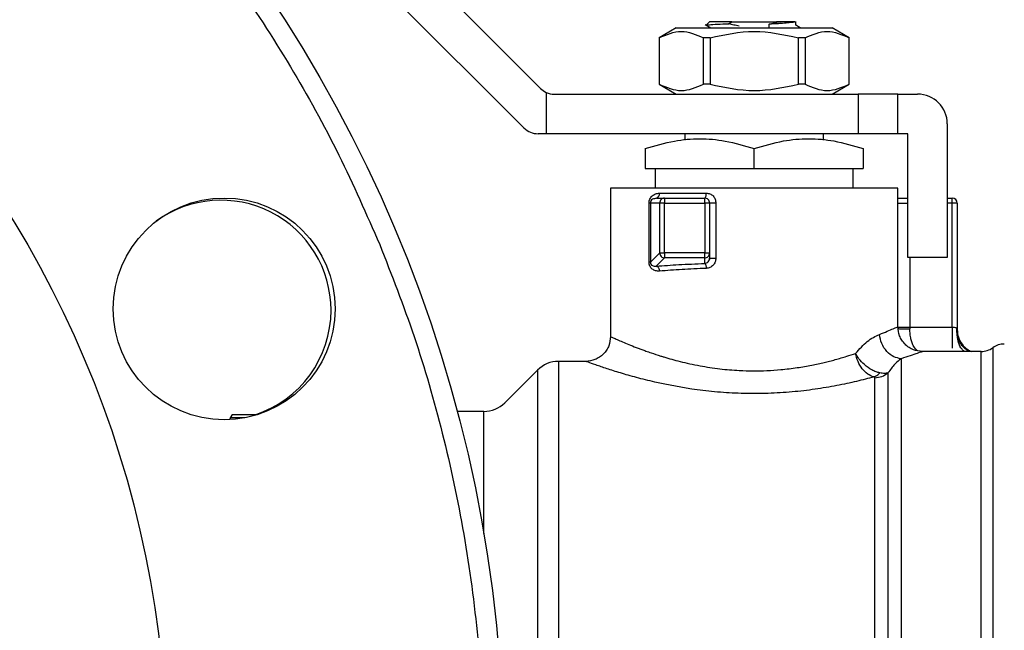
# Model space of a CAD drawing. Extents: x 0.4 to 10.6, y 0.4 to 8.1.
# Drawn here: x 3.2 to 3.3, y 3.1 to 3.1 of the extents above; entities that cross this region are included whole.
import ezdxf

# ---------------------------------------------------------------- set-up
doc = ezdxf.new("R2010")
doc.units = 0
doc.linetypes.add('SLD-SOLID', pattern=[0])
doc.layers.get('0').update_dxf_attribs({"linetype": 'CONTINUOUS'})

msp = doc.modelspace()

# ---------------------------------------------------------------- linework, layer by layer
at = {"color": 7, "linetype": 'SLD-SOLID'}
for p, q in [((3.214629807325827, 3.169212531053794), (3.24437287706468, 3.139469461314941)), ((3.242198519960817, 3.13422012640015), (3.214629807325827, 3.16178883903514)), ((3.266795174484831, 3.148280760414951), (3.266357799981863, 3.147843405467312)), ((3.269299899327814, 3.148038665433874), (3.269754482520874, 3.148280760414951)), ((3.269754482520874, 3.148280760414951), (3.27564685534057, 3.148280760414951)), ((3.274692750806911, 3.147962340982248), (3.275687765090199, 3.148260012210192)), ((3.27564685534057, 3.148280760414951), (3.275687530426243, 3.148260129542169)), ((3.276192996587055, 3.148280760414951), (3.27564685534057, 3.148280760414951)), ((3.275687765090199, 3.148260012210192), (3.276192996587055, 3.148280760414951)), ((3.278196713884387, 3.147843385911983), (3.278196713884387, 3.148341499268846)), ((3.262375278877176, 3.147493365066564), (3.260102245579895, 3.146181026449034)), ((3.262375278877176, 3.147493365066564), (3.283026058984268, 3.147493365066564)), ((3.266195490745762, 3.14792469697267), (3.266939414596335, 3.147493365066564)), ((3.266402034137533, 3.147826294553868), (3.266357799981863, 3.147843405467312)), ((3.274675111899566, 3.147469194679116), (3.274692007704385, 3.147962360537578)), ((3.285299092281549, 3.146181026449034), (3.283026058984268, 3.147493365066564)), ((3.260102245579895, 3.146181026449034), (3.260102245579895, 3.140013060368572)), ((3.260112414351313, 3.146181026449034), (3.260102245579895, 3.146181026449034)), ((3.260112414351313, 3.146181026449034), (3.260112414351313, 3.140013060368572)), ((3.266844962354122, 3.146181026449034), (3.265968140483243, 3.146181026449034)), ((3.265968140483243, 3.140013060368572), (3.265968140483243, 3.146181026449034)), ((3.266844962354122, 3.146181026449034), (3.266844962354122, 3.140013060368572)), ((3.278556414617981, 3.140013060368572), (3.278556414617981, 3.146181026449034)), ((3.279433197378201, 3.146181026449034), (3.278556414617981, 3.146181026449034)), ((3.279433197378201, 3.146181026449034), (3.279433197378201, 3.140013060368572)), ((3.285299092281549, 3.146181026449034), (3.285288923510131, 3.146181026449034)), ((3.285288923510131, 3.140013060368572), (3.285288923510131, 3.146181026449034)), ((3.285299092281549, 3.140013060368572), (3.285299092281549, 3.146181026449034)), ((3.260102245579895, 3.140013060368572), (3.262375278877176, 3.138700721751042)), ((3.260112414351313, 3.140013060368572), (3.260102245579895, 3.140013060368572)), ((3.266844962354122, 3.140013060368572), (3.265968140483243, 3.140013060368572)), ((3.279433197378201, 3.140013060368572), (3.278556414617981, 3.140013060368572)), ((3.283026058984268, 3.138700721751042), (3.285299092281549, 3.140013060368572)), ((3.285299092281549, 3.140013060368572), (3.285288923510131, 3.140013060368572)), ((3.245141636183909, 3.138936461249981), (3.245141636183909, 3.133451367280921)), ((3.246228795180511, 3.138700721751042), (3.286480195081794, 3.138700721751042)), ((3.286480195081794, 3.138700721751042), (3.286480195081794, 3.133451367280921)), ((3.291729549551914, 3.138700721751042), (3.286480195081794, 3.138700721751042)), ((3.291729549551914, 3.133451367280921), (3.291729549551914, 3.138700721751042)), ((3.291729549551914, 3.138700721751042), (3.294354226786974, 3.138700721751042)), ((3.298291223084235, 3.134763705898451), (3.298291223084235, 3.11704716389479)), ((3.245141636183909, 3.133451367280921), (3.244054438076648, 3.133451367280921)), ((3.286480195081794, 3.133451367280921), (3.245141636183909, 3.133451367280921)), ((3.263514337718671, 3.133451367280921), (3.263514337718671, 3.132608141466382)), ((3.281887039253433, 3.13260825879836), (3.281887039253433, 3.133451367280921)), ((3.291729549551914, 3.133451367280921), (3.286480195081794, 3.133451367280921)), ((3.293041868614115, 3.133451367280921), (3.291729549551914, 3.133451367280921)), ((3.293041868614115, 3.11704716389479), (3.293041868614115, 3.133451367280921)), ((3.258264983248551, 3.131491903694589), (3.258264983248551, 3.128858191897231)), ((3.272700688486052, 3.128858191897231), (3.272700688486052, 3.131491903694589)), ((3.287136354612894, 3.131491903694589), (3.287136354612894, 3.128858191897231)), ((3.258264983248551, 3.128858191897231), (3.272700688486052, 3.128858191897231)), ((3.259577302310751, 3.128858191897231), (3.259577302310751, 3.12623351466217)), ((3.272700688486052, 3.128858191897231), (3.287136354612894, 3.128858191897231)), ((3.285824035550693, 3.12623351466217), (3.285824035550693, 3.128858191897231)), ((3.25367178830953, 3.12623351466217), (3.25367178830953, 3.106547926960649)), ((3.291729549551914, 3.12623351466217), (3.25367178830953, 3.12623351466217)), ((3.258014010147813, 3.12623517686519), (3.258015691906163, 3.12623351466217)), ((3.287136354612894, 3.12623351466217), (3.287136354612894, 3.126239068375791)), ((3.28738568506594, 3.12623351466217), (3.287387327713631, 3.12623517686519)), ((3.291729549551914, 3.107860813127409), (3.291729549551914, 3.12623351466217)), ((3.259741645301136, 3.12492119559997), (3.259469044005805, 3.124835132594177)), ((3.259741645301136, 3.12492119559997), (3.260830134060154, 3.12492119559997)), ((3.26017362253312, 3.12557735513107), (3.266357721760544, 3.12557735513107)), ((3.260830134060154, 3.12492119559997), (3.260830134060154, 3.12426501651354)), ((3.260830134060154, 3.12492119559997), (3.266139014953731, 3.12492119559997)), ((3.266139014953731, 3.12426501651354), (3.266139014953731, 3.12492119559997)), ((3.298291223084235, 3.12492119559997), (3.298947382615335, 3.12492119559997)), ((3.298947382615335, 3.12426501651354), (3.298947382615335, 3.12492119559997)), ((3.258769628085517, 3.116409366818232), (3.258769628085517, 3.12426501651354)), ((3.25894245808897, 3.12426501651354), (3.25894245808897, 3.116409347262902)), ((3.260176907828501, 3.12426501651354), (3.25894245808897, 3.12426501651354)), ((3.260830134060154, 3.12426501651354), (3.260176907828501, 3.12426501651354)), ((3.260176907828501, 3.117643816557762), (3.260176907828501, 3.12426501651354)), ((3.260830134060154, 3.117643816557762), (3.260830134060154, 3.12426501651354)), ((3.260830134060154, 3.12426501651354), (3.266139014953731, 3.12426501651354)), ((3.266795174484831, 3.12426501651354), (3.266139014953731, 3.12426501651354)), ((3.266139014953731, 3.12426501651354), (3.266139014953731, 3.117643816557762)), ((3.266795174484831, 3.12426501651354), (3.266795174484831, 3.117643816557762)), ((3.267626315105646, 3.12426501651354), (3.267626315105646, 3.116951010338897)), ((3.299603581257094, 3.12426501651354), (3.298947382615335, 3.12426501651354)), ((3.298947382615335, 3.107801814697853), (3.298947382615335, 3.12426501651354)), ((3.299603581257094, 3.12426501651354), (3.299603581257094, 3.107490943622395)), ((3.25894245808897, 3.116409347262902), (3.260176907828501, 3.117643816557762)), ((3.260830134060154, 3.11699060988144), (3.259728738783566, 3.115889195049522)), ((3.260176907828501, 3.117643816557762), (3.260830134060154, 3.117643816557762)), ((3.260830134060154, 3.117643816557762), (3.260830134060154, 3.11699060988144)), ((3.266139014953731, 3.117643816557762), (3.260830134060154, 3.117643816557762)), ((3.266139014953731, 3.11699060988144), (3.260830134060154, 3.11699060988144)), ((3.266139014953731, 3.11699060988144), (3.266139014953731, 3.117643816557762)), ((3.266139014953731, 3.117643816557762), (3.266795174484831, 3.117643816557762)), ((3.266139014953731, 3.116246607809548), (3.266139014953731, 3.11699060988144)), ((3.266856734662572, 3.116957346265704), (3.266743391971916, 3.11668936002817)), ((3.266795174484831, 3.117643816557762), (3.266795174484831, 3.116951010338897)), ((3.298291223084235, 3.11704716389479), (3.293041868614115, 3.11704716389479)), ((3.293325655558005, 3.107802010251149), (3.293326242217895, 3.107574855541926)), ((3.293325655558005, 3.107802010251149), (3.298947382615335, 3.107801814697853)), ((3.299552033408135, 3.10764124588609), (3.299603581257094, 3.107490943622395)), ((3.299704134762159, 3.106171897526795), (3.299603581257094, 3.106785563326564)), ((3.294855508107241, 3.104524282782403), (3.295010386318074, 3.104579976361248)), ((3.302781791653248, 3.104579976361248), (3.295010386318074, 3.104579976361248)), ((3.25039095154337, 3.103267637743718), (3.246772394234141, 3.103267637743718)), ((3.246772394234141, 3.103266875085862), (3.246772394234141, 3.103267637743718)), ((3.246772394234141, 3.103266875085862), (3.246772394234141, 2.995656095992542)), ((3.243988497505065, 3.102114518620204), (3.239648309421066, 3.097774330536205)), ((3.20352617381817, 3.096188706186807), (3.203155678542608, 3.095547017599647)), ((3.206817805126298, 3.096188706186807), (3.203500165229735, 3.096188706186807)), ((3.23686441269199, 3.096621211412691), (3.233336435669704, 3.096621211412691))]:
    msp.add_line(p, q, dxfattribs=at)
at = {"color": 8, "linetype": 'SLD-SOLID'}
for p, q in [((3.291729549551914, 3.12426501651354), (3.293041868614115, 3.12426501651354)), ((3.298947382615335, 3.12426501651354), (3.298291223084235, 3.12426501651354)), ((3.293325655558005, 3.11704716389479), (3.293325655558005, 3.107802010251149)), ((3.304311565981164, 3.105072105787238), (3.304311565981164, 2.993851632837854)), ((3.243988497505065, 3.102114518620204), (3.243988497505065, 2.996809220004889)), ((3.23686441269199, 3.080423336309704), (3.23686441269199, 3.096621211412691)), ((3.205212664557907, 3.095789132136053), (3.203320608192882, 3.095789132136053))]:
    msp.add_line(p, q, dxfattribs=at)
at = {"color": 7, "linetype": 'SLD-SOLID'}
for centre, radius in [((3.055764981246091, 3.049461870318191), 0.183727034120735), ((3.055764981246091, 3.049461870318191), 0.1391076115485563), ((3.202470261343051, 3.110229187006028), 0.01469816272965874)]:
    msp.add_circle(centre, radius, dxfattribs=at)
for centre, radius, start, end in [((3.246228796370364, 3.141325387378566), 0.002624671916010562, 225.0000000081033, 245.5301994807552), ((3.246228796370364, 3.141325387378566), 0.002624671916010562, 245.5301994807552, 270.0000000014259), ((3.294354220091229, 3.134763707588539), 0.003937007874016185, 2.146712583365685e-07, 90), ((3.244054446961702, 3.136076043546545), 0.002624671916010346, 224.9999999999871, 270.0000000000008), ((3.259600463580816, 3.125484415519574), 0.0005806452927487355, 284.0723087637184, 9.210531392066063), ((3.260834709661959, 3.124265209844252), 0.0006578018618676688, 135.1648475017591, 180.0168394689477), ((3.260830421235758, 3.124269363498468), 0.0006518321647614573, 90.02524261845417, 135.1579805297598), ((3.266138996994116, 3.124265019924497), 0.0006561679794091001, 44.99999999106118, 90.0000000458348), ((3.266138996994116, 3.124265019924497), 0.0006561679790031707, 2.431062815986749e-05, 44.99999999106118), ((3.298947395944248, 3.124265019924497), 0.0006561679790029199, 1.677041651108331e-06, 90.0000000229174), ((3.202045907227038, 3.110053413775997), 0.01458333333333384, 0, 126.1054541160392), ((3.260836092822454, 3.117650485548187), 0.0006592187282582382, 180.5796430024629, 225.0436491715624), ((3.260836722676501, 3.117649650864522), 0.0006590739163758985, 224.9536314851658, 269.4272172088153), ((3.26613924425731, 3.117648324748098), 0.0006577149066308407, 269.9800245859943, 314.8358626985301), ((3.266143214875184, 3.117644156787984), 0.0006519596984227077, 314.8466770997278, 359.9700997520607), ((3.202045907227038, 3.110053413775997), 0.01458333333333384, 288.0618269021181, 0), ((3.302781481082437, 3.107204652470429), 0.002624671916010375, 269.9836179753697, 305.6590828113469), ((3.305841644813671, 3.102939560606913), 0.002624671916010379, 90.00000078209013, 125.6590925788289), ((3.246772383722594, 3.099330636722398), 0.003937007874016185, 90.00000056340218, 135.0000044112506), ((3.236864430540836, 3.100558223401793), 0.003937007874015297, 270.0000000000073, 314.9999909719523)]:
    msp.add_arc(centre, radius, start, end, dxfattribs=at)
for points, knots in [([(2.888448199403595, 2.980156996372797), (2.886869083551736, 2.984205777640571), (2.883670798596682, 2.992406034891978), (2.879978073792397, 3.005260213895567), (2.877123655974474, 3.018634867333621), (2.875277612334868, 3.032479708140325), (2.874537628188757, 3.045900976973423), (2.874764645108163, 3.058748509408372), (2.875797950187563, 3.070910006324851), (2.877667201325596, 3.083080037539926), (2.880380581253826, 3.095179158359075), (2.883937023440581, 3.107126553161233), (2.888315514076389, 3.118821475843823), (2.893489012392994, 3.130187103775878), (2.899422272186898, 3.141149996551829), (2.906058979477526, 3.151624045401932), (2.913342744511919, 3.161551289854164), (2.921211462075952, 3.17088155117679), (2.93013562855057, 3.180126484390686), (2.94014873253576, 3.189094499826871), (2.951245283093151, 3.197574938557192), (2.962715136265381, 3.205028000730029), (2.974436755751633, 3.211455540356135), (2.986400121451033, 3.216923064962139), (2.998725576303726, 3.22151628290686), (3.011558711425728, 3.225259805977223), (3.024939258263983, 3.228100096140904), (3.03878248223034, 3.229950065790685), (3.052204175876704, 3.230689090748059), (3.065051603826694, 3.230462215802783), (3.077213134037947, 3.229428924017105), (3.089383145236567, 3.227559599167717), (3.101482273498183, 3.224846273075657), (3.113429654374403, 3.221289809641196), (3.125124580309554, 3.216911327732934), (3.136490205173313, 3.21173781502337), (3.147453152701565, 3.205804635800288), (3.157927130255838, 3.199167843159795), (3.16785443307049, 3.191884140730157), (3.177184595558779, 3.1840153580971), (3.186429807414088, 3.175091319201815), (3.195396748819155, 3.165077743607427), (3.203881079755503, 3.153982821308143), (3.21132014418076, 3.142507137423821), (3.21779840612935, 3.130806535240954), (3.221335402021899, 3.122746337941248), (3.223081738132845, 3.118766742252296)], [0, 0, 0, 0, 0.02291005447807138, 0.04640120765704308, 0.07043884077648604, 0.09498248993366579, 0.1199870078452608, 0.1412570700431936, 0.1627017465493782, 0.1843088482581769, 0.2061447987335617, 0.2280461651243051, 0.2499999886880071, 0.2719527079574279, 0.2938541205120584, 0.3156911500688309, 0.3372971910294987, 0.358741835781839, 0.3800130015259349, 0.4050167501995081, 0.4295599755060237, 0.4535976977305471, 0.4770893210454607, 0.5000000530035366, 0.5229098377636997, 0.5464011903358725, 0.5704388835748021, 0.5949825202479253, 0.6199870247770131, 0.641257088189036, 0.6627017617846559, 0.6843088739312593, 0.706144816883542, 0.7280461503248941, 0.7499999738885961, 0.7719527244471033, 0.7938541345100188, 0.8156911718277644, 0.8372971443966426, 0.8587418597562102, 0.8800130016242684, 0.9050167529711998, 0.9295600264675793, 0.9535976333846615, 0.9770895610525236, 1, 1, 1, 1]), ([(3.269754482520874, 3.148280760414951), (3.269326492431843, 3.148280760414951), (3.268470503447598, 3.148280760414951), (3.267536686489713, 3.148280760414951), (3.266912333966892, 3.148280760414951), (3.266834227880687, 3.148280760414951), (3.266795174484831, 3.148280760414951)], [0, 0, 0, 0, 0.2499971400194713, 0.4999994238967895, 0.749997453776329, 1, 1, 1, 1]), ([(3.278101987867558, 3.148280760414951), (3.27798282688043, 3.148254230571518), (3.277744655711121, 3.148201204459667), (3.276975323744623, 3.14812155525779), (3.275955168134987, 3.148041905019133), (3.275113198942241, 3.147988871005175), (3.274692007704385, 3.147962340982248)], [0, 0, 0, 0, 0.2501492412201204, 0.4999819044713647, 0.7498682345854782, 1, 1, 1, 1]), ([(3.278101987867558, 3.148280760414951), (3.278046150481108, 3.148280760414951), (3.27793744461501, 3.148280760414951), (3.277387340873734, 3.148280760414951), (3.276666017977454, 3.148280760414951), (3.276192996587055, 3.148280760414951)], [0, 0, 0, 0, 0.2666264089056364, 0.5190761342378402, 0.9999999999999999, 0.9999999999999999, 0.9999999999999999, 0.9999999999999999]), ([(3.260112414351313, 3.146181026449034), (3.261088273432572, 3.146597726834973), (3.263040158043271, 3.147431198681686), (3.264992090852488, 3.14659777421685), (3.265968140483243, 3.146181026449034)], [0, 0, 0, 0, 0.4999573621869081, 1, 1, 1, 1]), ([(3.266357799981863, 3.147843405467312), (3.266450261296911, 3.147865875077712), (3.266635286098951, 3.147910839127963), (3.267717317127887, 3.147974486147536), (3.268791161833378, 3.148018592914943), (3.269300329545066, 3.14803950631305)], [0, 0, 0, 0, 0.3443764880843701, 0.6891335203458097, 1, 1, 1, 1]), ([(3.266844962354122, 3.146181026449034), (3.26879668673669, 3.146597725064386), (3.272700493285659, 3.147431198682939), (3.276604321578598, 3.146597775988063), (3.278556414617981, 3.146181026449034)], [0, 0, 0, 0, 0.4999541750046785, 1, 1, 1, 1]), ([(3.270716800292986, 3.147730884100502), (3.270478913851604, 3.147772197005106), (3.270002318475858, 3.147854965653788), (3.269534542798527, 3.147978169587009), (3.269300251323747, 3.148039877864313)], [0, 0, 0, 0, 0.4991371160704463, 1, 1, 1, 1]), ([(3.278831636327486, 3.147493365066564), (3.278788522054176, 3.147518341808667), (3.278576825377182, 3.147640980853684), (3.278365221994296, 3.14776375965864), (3.278196713884386, 3.147861533257898)], [0, 0, 0, 0, 0.2036606049846784, 1, 1, 1, 1]), ([(3.279433197378201, 3.146181026449034), (3.280409061991532, 3.14659772368546), (3.282360979801511, 3.147431198683978), (3.284312879413404, 3.146597777367508), (3.285288923510131, 3.146181026449034)], [0, 0, 0, 0, 0.4999516928129004, 1, 1, 1, 1]), ([(3.260112414351313, 3.140013060368572), (3.261088316240933, 3.139596712717025), (3.263040223042398, 3.138763973461704), (3.264992133662151, 3.139596683416054), (3.265968140483243, 3.140013060368572)], [0, 0, 0, 0, 0.499973609849536, 1, 1, 1, 1]), ([(3.266844962354122, 3.140013060368572), (3.26879675257005, 3.139596714421028), (3.272700563013956, 3.138763973460942), (3.276604387412349, 3.139596681711671), (3.278556414617981, 3.140013060368572)], [0, 0, 0, 0, 0.4999705400592434, 1, 1, 1, 1]), ([(3.279433197378201, 3.140013060368572), (3.28040909926782, 3.139596712717025), (3.282361006069287, 3.138763973461704), (3.284312916689039, 3.139596683416054), (3.285288923510131, 3.140013060368572)], [0, 0, 0, 0, 0.499973609849536, 1, 1, 1, 1]), ([(3.258264983248551, 3.131491903694589), (3.259544809980239, 3.131871518634218), (3.261913104958579, 3.132573988845978), (3.265483033462007, 3.132876538018065), (3.26905219258209, 3.132573844859651), (3.271420799579373, 3.131871447630307), (3.272700688486052, 3.131491903694589)], [0, 0, 0, 0, 0.2701996796064824, 0.4999993581294174, 0.7298220956044859, 0.9999999999999999, 0.9999999999999999, 0.9999999999999999, 0.9999999999999999]), ([(3.272700688486052, 3.131491903694589), (3.273981114158308, 3.131871719622247), (3.276349596484544, 3.132574288565819), (3.279918653543775, 3.132876330540209), (3.283487698875994, 3.132574241139884), (3.285856026544028, 3.131871700285751), (3.287136354612894, 3.131491903694589)], [0, 0, 0, 0, 0.2703129676172469, 0.5000145656447996, 0.7297057352876161, 1, 1, 1, 1]), ([(3.258769628085517, 3.12426501651354), (3.258775691966191, 3.124355651966893), (3.258788191795176, 3.124542484084399), (3.258882958992287, 3.124798142775385), (3.259020587390929, 3.125026555584136), (3.259262979879983, 3.125284943798544), (3.25964473505611, 3.125521772161169), (3.259992973241137, 3.125558369950677), (3.26017362253312, 3.12557735513107)], [0, 0, 0, 0, 0.1052411458657484, 0.2169396787177349, 0.3315818425937081, 0.4568829707731764, 0.7182568971123677, 1, 1, 1, 1]), ([(3.266139014953731, 3.12492119559997), (3.266167672494981, 3.124931050564988), (3.266224978890895, 3.124950757507817), (3.266297289545342, 3.125102561138584), (3.266347838904202, 3.12531939154225), (3.266354427484552, 3.125491367514933), (3.266357721760544, 3.12557735513107)], [0, 0, 0, 0, 0.2500291031061984, 0.4999824181580045, 0.7499922854387167, 1, 1, 1, 1]), ([(3.266357721760544, 3.12557735513107), (3.266523395511232, 3.125558378830703), (3.266852938379037, 3.125520632933012), (3.267272120814266, 3.125216036567877), (3.267569895722067, 3.124783378713524), (3.267607499560145, 3.124437887377081), (3.267626315105646, 3.12426501651354)], [0, 0, 0, 0, 0.2524505257949751, 0.5021511851105462, 0.7508951876237158, 1, 1, 1, 1]), ([(3.291729549551914, 3.12492119559997), (3.291809969570429, 3.12492119559997), (3.29207230797653, 3.12492119559997), (3.292533342892503, 3.12492119559997), (3.292906912274992, 3.12492119559997), (3.293041868614115, 3.12492119559997)], [0, 0, 0, 0, 0.2201906661200886, 0.7182846939632627, 1, 1, 1, 1]), ([(3.25894245808897, 3.12426501651354), (3.258929541974683, 3.12426501651354), (3.258903709933114, 3.12426501651354), (3.258814321819015, 3.12426501651354), (3.258769628085517, 3.12426501651354)], [0, 0, 0, 0, 0.5000036196306338, 0.9999999999999999, 0.9999999999999999, 0.9999999999999999, 0.9999999999999999]), ([(3.267626315105646, 3.12426501651354), (3.267576911328557, 3.12426501651354), (3.267478105590621, 3.12426501651354), (3.267326052312123, 3.12426501651354), (3.267181197945999, 3.12426501651354), (3.267050533257251, 3.12426501651354), (3.266940796049866, 3.12426501651354), (3.26685861277368, 3.12426501651354), (3.266805251793057, 3.12426501651354), (3.266798533133125, 3.12426501651354), (3.266795174484831, 3.12426501651354)], [0, 0, 0, 0, 0.125008013759736, 0.2500114318222192, 0.3749722294859996, 0.499991417962307, 0.6249635420373343, 0.7499739483571781, 0.8750123417022443, 0.9999999999999999, 0.9999999999999999, 0.9999999999999999, 0.9999999999999999]), ([(3.223081738132845, 3.118766742252296), (3.224660874077288, 3.114717963265575), (3.227859196134398, 3.106517719845642), (3.231551848157141, 3.093663519806905), (3.234406291185135, 3.080288877609004), (3.236252303375156, 3.06644403378303), (3.236992383856022, 3.053022763555129), (3.236765256563578, 3.040175231033402), (3.235732064347262, 3.028013723015275), (3.233862699394435, 3.015843714309689), (3.231149427278999, 3.003744572263295), (3.227592893203652, 2.991797200296274), (3.223214432904397, 2.980102260912633), (3.21804091537713, 2.968736643790342), (3.212107718445935, 2.957773726734755), (3.205470982774404, 2.947299704815351), (3.198187245783864, 2.937372432760944), (3.190318463653634, 2.928042224412771), (3.181394355070335, 2.91879722398941), (3.171381203901855, 2.90982925182439), (3.160284669149108, 2.901348821701666), (3.148814849051955, 2.893895703395162), (3.137093207021995, 2.887468230101671), (3.125129835635109, 2.882000662633579), (3.112804372865468, 2.877407463914913), (3.099971236424381, 2.873663950512393), (3.086590706691636, 2.870823642364803), (3.072747494770683, 2.868973671425185), (3.059325800534744, 2.868234651905456), (3.046478373070541, 2.868461534924253), (3.034316843231518, 2.869494820301274), (3.022146831155766, 2.871364133411076), (3.010047688765756, 2.874077457770422), (2.998100307080684, 2.877633925539294), (2.98640538597927, 2.882012426403144), (2.975039772285601, 2.887185933092677), (2.964076826140426, 2.893119109901079), (2.953602839210662, 2.899755900894487), (2.94367550739143, 2.907039568171154), (2.934345385147803, 2.914908403054747), (2.925100165741938, 2.923832428998936), (2.916133184834447, 2.933845980120001), (2.907648860570817, 2.944940921641465), (2.900209788411698, 2.956416594974121), (2.893731581336204, 2.968117225067022), (2.890194553968973, 2.976177403404859), (2.888448199403595, 2.980156996372797)], [0, 0, 0, 0, 0.02291007824513557, 0.046401203670537, 0.07043883653549923, 0.09498248543284118, 0.1199870068603451, 0.1412570872336452, 0.1627017576917253, 0.1843088526196671, 0.2061447878177275, 0.2280461653560368, 0.2500000047852993, 0.2719527316445826, 0.2938541112412447, 0.3156911187871427, 0.3372971733779124, 0.3587418507329099, 0.3800129795144185, 0.4050167796788637, 0.4295600066825874, 0.4535976016378298, 0.4770893535439454, 0.5000000173656184, 0.5229098693127008, 0.5464012180260169, 0.5704388455371139, 0.5949824830888136, 0.6199869868805958, 0.6412570502192145, 0.662701722860172, 0.6843088321685548, 0.7061447730088981, 0.7280461806994725, 0.7499999396388494, 0.7719526917453046, 0.793854099530982, 0.8156911228173163, 0.837297154406095, 0.8587418304845739, 0.8800129635469959, 0.9050167556988491, 0.9295600323497388, 0.9535976534257578, 0.9770895327147019, 1, 1, 1, 1]), ([(3.266139014953731, 3.116246607809548), (3.266224688898778, 3.116261983185505), (3.266396431715337, 3.116292804812442), (3.26661460152397, 3.116459952251344), (3.266765858699868, 3.116688958732136), (3.26678580985896, 3.116867300649417), (3.266795174484831, 3.116951010338897)], [0, 0, 0, 0, 0.2689939608712872, 0.5392278883875059, 0.7837239221568546, 1, 1, 1, 1]), ([(3.267626315105646, 3.116951010338897), (3.267607421232766, 3.116776948834392), (3.267569520836277, 3.116427788020383), (3.267272750413684, 3.115987172573798), (3.266856126301001, 3.115668076101737), (3.266523999503891, 3.115618314199301), (3.266357721760544, 3.115593401133225)], [0, 0, 0, 0, 0.2480293743977759, 0.4975375716140171, 0.7484445114476906, 0.9999999999999999, 0.9999999999999999, 0.9999999999999999, 0.9999999999999999]), ([(3.266795174484831, 3.116951010338897), (3.266798533133125, 3.116951010338897), (3.266805251793056, 3.116951010338897), (3.26685861277368, 3.116951010338897), (3.266940796049866, 3.116951010338897), (3.267050533257251, 3.116951010338897), (3.267181197945999, 3.116951010338897), (3.267326052312123, 3.116951010338897), (3.267478105590621, 3.116951010338897), (3.267576911328557, 3.116951010338897), (3.267626315105646, 3.116951010338897)], [0, 0, 0, 0, 0.1249876582977556, 0.2500260516428218, 0.3750364579626655, 0.5000085820376927, 0.6250277705140003, 0.7499885681777806, 0.8749919862402639, 0.9999999999999999, 0.9999999999999999, 0.9999999999999999, 0.9999999999999999]), ([(3.260161107122143, 3.115235988373199), (3.259985379365729, 3.115238400074718), (3.259646665118013, 3.115243048615633), (3.259264891888298, 3.115437714191902), (3.259020770582857, 3.115672055120759), (3.258881850848614, 3.115887709322884), (3.258787426217414, 3.116136395464407), (3.25877548957157, 3.116319468743954), (3.258769628085517, 3.116409366818232)], [0, 0, 0, 0, 0.2810274596874699, 0.5416788248935968, 0.6672983263168885, 0.7816964588626402, 0.8928021172469436, 0.9999999999999999, 0.9999999999999999, 0.9999999999999999, 0.9999999999999999]), ([(3.25894245808897, 3.116409347262902), (3.258929541974683, 3.116409347262902), (3.258903709933114, 3.116409347262902), (3.258814321819015, 3.116409347262902), (3.258769628085517, 3.116409347262902)], [0, 0, 0, 0, 0.5000036196306338, 0.9999999999999999, 0.9999999999999999, 0.9999999999999999, 0.9999999999999999]), ([(3.25894245808897, 3.116409366818232), (3.258943216874964, 3.116385188179117), (3.258944763762739, 3.116335896756299), (3.258960350331927, 3.116263798988523), (3.258985378327286, 3.116196161931341), (3.25906119399342, 3.116061407291028), (3.259220697897869, 3.115942466447494), (3.259382813624542, 3.115893758576554), (3.259493363820956, 3.115880618625868), (3.259582554502351, 3.115873692219075), (3.259664939488632, 3.115882429139782), (3.259728738783566, 3.115889195049522)], [0, 0, 0, 0, 0.03959691663264126, 0.08072366483599, 0.126246705598873, 0.1783601964611153, 0.4211267451103572, 0.7017805691934099, 0.7332046222929264, 0.7933924886317886, 1, 1, 1, 1]), ([(3.259728738783566, 3.115889195049522), (3.26069843825222, 3.115962641927596), (3.262654741072698, 3.116110816015934), (3.264970919170707, 3.116201083884936), (3.266139014953731, 3.116246607809548)], [0, 0, 0, 0, 0.4956796353321415, 1, 1, 1, 1]), ([(3.259728738783566, 3.115889195049522), (3.259780973687399, 3.115875256543088), (3.259889343029106, 3.115846338967754), (3.260030927071276, 3.115692471341134), (3.260132754773988, 3.115478621812351), (3.260151912136658, 3.1153149029693), (3.260161146232802, 3.115235988373199)], [0, 0, 0, 0, 0.240997328752609, 0.4999860237727821, 0.7589868078530311, 0.9999999999999999, 0.9999999999999999, 0.9999999999999999, 0.9999999999999999]), ([(3.266357721760544, 3.115593401133225), (3.265258889822087, 3.115549209503494), (3.263018892954504, 3.115459123741781), (3.26112562913053, 3.115311298066252), (3.260161107122143, 3.115235988373199)], [0, 0, 0, 0, 0.4905506585117066, 1, 1, 1, 1]), ([(3.266139014953731, 3.116246607809548), (3.266163765010237, 3.116232713115605), (3.26621599441969, 3.116203391499349), (3.266286694649659, 3.11605681078546), (3.266341026851611, 3.115843889500945), (3.266352221356897, 3.115675928515494), (3.266357721760544, 3.115593401133225)], [0, 0, 0, 0, 0.2283497009939572, 0.481880517287275, 0.7454227569821718, 1, 1, 1, 1]), ([(3.28929882207633, 3.106832593894373), (3.290005823479775, 3.107125895908397), (3.291405535945725, 3.10770657153834), (3.291622282640432, 3.107809750398667), (3.291729549551914, 3.107860813127409)], [0, 0, 0, 0, 0.5051047416122709, 1, 1, 1, 1]), ([(3.295010386318074, 3.104579976361248), (3.294597667393607, 3.104623794842028), (3.293962777267763, 3.104691201299857), (3.293198950436842, 3.105100333323638), (3.292673307584576, 3.105523746270899), (3.292249882156099, 3.106049379765838), (3.291840754376755, 3.106813203541987), (3.291773360080932, 3.107448094252958), (3.291729549551914, 3.107860813127409)], [0, 0, 0, 0, 0.2394555228693377, 0.368357102221145, 0.5000018349555083, 0.6316436113516718, 0.760545190703479, 1, 1, 1, 1]), ([(3.25367182742019, 3.106547926960649), (3.253627939027528, 3.106135246448344), (3.253560425279639, 3.105500417821083), (3.253151267718527, 3.104736697846737), (3.252727825690002, 3.104211179265826), (3.25220222446301, 3.103787851135746), (3.251438445523902, 3.103378839286844), (3.250803625758854, 3.103311435222571), (3.25039095154337, 3.103267618188389)], [0, 0, 0, 0, 0.2394631197209407, 0.3683673908496664, 0.5000044141556229, 0.6316442117958443, 0.7605447336627953, 1, 1, 1, 1]), ([(3.25367178830953, 3.106547926960649), (3.253693649794947, 3.106537910882506), (3.253738001626723, 3.106517590606715), (3.254102338444379, 3.10635144229602), (3.254671740514671, 3.106099209460513), (3.255422670574084, 3.105775723803623), (3.256300540833962, 3.105412570772784), (3.25711762900648, 3.105092064335308), (3.257817650191585, 3.104828898094053), (3.258376060272881, 3.10462551643977), (3.259202436479855, 3.104336137084077), (3.260012441472995, 3.104071824301151), (3.261271517533272, 3.103683129233496), (3.262935863112076, 3.103218705447063), (3.265423036662149, 3.102666344777115), (3.268080447279778, 3.102259137284501), (3.270461513585555, 3.10205192416317), (3.272559015472223, 3.10199504483944), (3.274402557642639, 3.102032601457951), (3.276370839688671, 3.102166472445886), (3.278365884237083, 3.102408981864335), (3.280290377223218, 3.102743442180496), (3.281697604991512, 3.103050985944358), (3.282717195512552, 3.103302934233242), (3.283457505439227, 3.10349869432468), (3.284214882028565, 3.103712424683061), (3.285131197863817, 3.103988614394297), (3.28574848878729, 3.104191371831183), (3.286132735984559, 3.104317582947995)], [0, 0, 0, 0, 0.0456671483215397, 0.09264794415569975, 0.1410517526103901, 0.1839794155132961, 0.2255674791823729, 0.2673612916965847, 0.2840501556396383, 0.3037871354398046, 0.3265727309540082, 0.366945599040816, 0.3791235287167428, 0.4377174183225331, 0.504206176074314, 0.5657680606434486, 0.6235386706740096, 0.6638146142135976, 0.7043384356930078, 0.7452014024123855, 0.7951340060332305, 0.8407608699786636, 0.8824904331716719, 0.9007352876435076, 0.9206334258311191, 0.9421869663354007, 0.9640129227459034, 1, 1, 1, 1]), ([(3.286132735984559, 3.104317582947995), (3.28665055711815, 3.104897783728348), (3.28773814306609, 3.106116386397806), (3.288762291121772, 3.106586375748763), (3.28929882207633, 3.106832593894373)], [0, 0, 0, 0, 0.4761197352460383, 1, 1, 1, 1]), ([(3.292160549017416, 3.103609543127331), (3.291838361567268, 3.103678244905697), (3.291157659191642, 3.103823394767125), (3.290233399282428, 3.10454429524305), (3.289520191753209, 3.105594135560568), (3.289371805532246, 3.106424139437181), (3.28929878296567, 3.106832593894373)], [0, 0, 0, 0, 0.2274278635552206, 0.4804988119010009, 0.744347488277022, 1, 1, 1, 1]), ([(3.30098164533758, 3.104639326786738), (3.300983105634474, 3.104646148235967), (3.300986338955934, 3.104661251971577), (3.300950895898161, 3.104707381897237), (3.300842920023924, 3.104795500436106), (3.300555661375378, 3.105004803665502), (3.300192425901372, 3.105373381186378), (3.299830722704036, 3.105984920403506), (3.299567176188784, 3.10676506145917), (3.299557786240247, 3.107346633545612), (3.299553011174617, 3.10764238009521)], [0, 0, 0, 0, 0.02803391474752711, 0.06207139014798196, 0.128704230482655, 0.2013443868488187, 0.370350617171716, 0.5653870500416069, 0.7789865033798726, 1, 1, 1, 1]), ([(3.299603581257094, 3.107490943622395), (3.299635615803011, 3.107143509735599), (3.299699685620361, 3.106448634093335), (3.300212509808051, 3.105524845366924), (3.300832968678206, 3.104865431607701), (3.301327907465295, 3.104654136810692), (3.301501621552994, 3.104579976361248)], [0, 0, 0, 0, 0.2824203885814808, 0.5648471734110937, 0.8472696457586619, 1, 1, 1, 1]), ([(3.288558848402346, 3.10119489013272), (3.288282537489594, 3.101301563498868), (3.287730084656111, 3.101514844989631), (3.286989660190532, 3.102261546257711), (3.286405083076308, 3.103222599360341), (3.286223485051091, 3.103952722292391), (3.286132735984559, 3.104317582947995)], [0, 0, 0, 0, 0.2502370161872997, 0.5003209871733356, 0.7502979235301769, 1, 1, 1, 1]), ([(3.289361829348464, 3.101736924759979), (3.289189860158064, 3.101780704578404), (3.288839647627027, 3.101869861484847), (3.288132685850171, 3.102201809246175), (3.287322245820127, 3.102772975415921), (3.286593281811941, 3.10354641475088), (3.286264310304512, 3.104080448817034), (3.286136289820664, 3.104311177930386), (3.286132735984559, 3.104317582947995)], [0, 0, 0, 0, 0.1447384311820455, 0.2947575214185628, 0.5666641629390627, 0.8045261228160705, 0.9945736642971817, 1, 1, 1, 1]), ([(3.295010386318074, 3.104579976361248), (3.29488324658833, 3.104531345373029), (3.294626014443189, 3.104432953993363), (3.292988635808171, 3.103886092794148), (3.292160549017416, 3.103609523572002)], [0, 0, 0, 0, 0.4942606596635646, 1, 1, 1, 1]), ([(3.302781478767973, 2.99434446136688), (3.302781474422356, 2.994447270903569), (3.302781465731115, 2.994652890176718), (3.302781530915544, 2.996148006191034), (3.302781517878597, 2.998484920275614), (3.302781504841836, 3.001709374314711), (3.302781570026058, 3.005743377273148), (3.302781556989304, 3.010524377029135), (3.302781543952443, 3.015969126125303), (3.302781609136754, 3.021985144125172), (3.302781596099959, 3.028469867414566), (3.302781583062943, 3.035312503212542), (3.302781648247548, 3.042396579035656), (3.302781635210593, 3.049601083553636), (3.302781622173761, 3.056803245644999), (3.302781687358147, 3.063880188221271), (3.302781674321254, 3.070711205235787), (3.302781661284509, 3.077179849695188), (3.302781726468722, 3.083175698261954), (3.302781713431951, 3.088596490171763), (3.302781700395134, 3.093350192475094), (3.302781765579324, 3.097353961103154), (3.302781752542561, 3.100545884447487), (3.302781739505751, 3.102848376845233), (3.302781804690118, 3.104307828029774), (3.302781795998869, 3.104489260298389), (3.302781791653248, 3.104579976361248)], [0, 0, 0, 0, 0.04166652532105145, 0.08333313160557194, 0.124999770903959, 0.1666664050600608, 0.2083333039486967, 0.2499998547880094, 0.2916664835823178, 0.3333332526614245, 0.3749997966431508, 0.4166666581022714, 0.4583331929037479, 0.4999998833543582, 0.5416665093479399, 0.5833332337909453, 0.6249999034946164, 0.6666664541844768, 0.7083333711483857, 0.7499999921483926, 0.7916664954238237, 0.8333333160328894, 0.8749996780047478, 0.9166663733149636, 0.9583332194746677, 1, 1, 1, 1]), ([(3.288558848402346, 3.101194909688049), (3.287809101195547, 3.100997892065491), (3.286286696705581, 3.100597836539487), (3.283652123289201, 3.100032136741975), (3.280786909940933, 3.09954598469044), (3.277735954638246, 3.099187098764884), (3.274579418091917, 3.098989265211974), (3.271380007467579, 3.098973942267192), (3.268209938551351, 3.099140212067189), (3.264120553524837, 3.099582543193065), (3.260324215271778, 3.100302260674808), (3.257072027539261, 3.101119197203155), (3.254931705397822, 3.101733695798114), (3.253094448400675, 3.102317223912646), (3.2516218309315, 3.102820820029335), (3.250594176573035, 3.103192876927467), (3.250459159240173, 3.103242546035792), (3.25039095154337, 3.103267637743718)], [0, 0, 0, 0, 0.05868761950583382, 0.1191685605906417, 0.1803862048028654, 0.2416671122808809, 0.3031258966139364, 0.3644323288019176, 0.4258319256712761, 0.4872039206457809, 0.6094267708311643, 0.67059969291667, 0.7313528254383369, 0.7924869649547304, 0.8582015746453543, 0.9283666489432421, 1, 1, 1, 1]), ([(3.292160549017416, 3.103609523572002), (3.291893391860587, 3.103412038932157), (3.29137614591146, 3.103029686719745), (3.29073463631687, 3.102153435574733), (3.290424465961685, 3.101729767509326)], [0, 0, 0, 0, 0.5164992732743547, 1, 1, 1, 1]), ([(3.292160549017416, 3.103609523572002), (3.292160549017416, 3.103108074249239), (3.292160549017416, 3.102105171332876), (3.292160549017416, 3.099585037230544), (3.292160549017416, 3.096365491847164), (3.292160549017416, 3.092420674890774), (3.292160549017416, 3.087830244428544), (3.292160549017416, 3.082658275807852), (3.292160549017416, 3.076984463018638), (3.292160549017416, 3.070894253517478), (3.292160549017416, 3.064479770129814), (3.292160549017416, 3.057838236798974), (3.292160549017416, 3.051069902070921), (3.292160549017416, 3.044277281665553), (3.292160549017416, 3.037563076992784), (3.292160549017416, 3.031028858732824), (3.292160549017416, 3.024773491711239), (3.292160549017416, 3.018891586396329), (3.292160549017416, 3.013472089791513), (3.292160549017416, 3.008597078730326), (3.292160549017416, 3.004339938968404), (3.292160549017416, 3.000766501098024), (3.292160549017416, 2.997925365768971), (3.292160549017416, 2.995879896951817), (3.292160549017416, 2.994585043174893), (3.292160549017416, 2.99442418969153), (3.292160549017416, 2.994343762263845)], [0, 0, 0, 0, 0.04166641696698562, 0.08333318880639257, 0.1249998604501215, 0.166666582750458, 0.2083333733225696, 0.2499999822787807, 0.2916666696098901, 0.3333333374286054, 0.3749997828032065, 0.4166666251958882, 0.4583332105607612, 0.4999999086545263, 0.5416665281792934, 0.5833332008656523, 0.6249998734469118, 0.6666665976278544, 0.7083332354492208, 0.7499997944283028, 0.7916663783261577, 0.8333330268416287, 0.8749997490296281, 0.9166666356842321, 0.9583329624436069, 1, 1, 1, 1]), ([(3.288558848402346, 3.10119489013272), (3.28869868808626, 3.101251482495675), (3.288978350839662, 3.101364660497818), (3.289234008241628, 3.101612841587304), (3.289361829348464, 3.101736924759979)], [0, 0, 0, 0, 0.5000297043900226, 1, 1, 1, 1]), ([(3.288688461127271, 3.101100027228584), (3.288683896827005, 3.101119311717426), (3.288677381687028, 3.101146838640915), (3.288619971034533, 3.101178455479801), (3.288578939887103, 3.101189501061779), (3.288558848402346, 3.101194909688049)], [0, 0, 0, 0, 0.5442139484865754, 0.7768178791074887, 1, 1, 1, 1]), ([(3.288688461127271, 3.101100027228584), (3.289007763328199, 3.10112889864523), (3.289646365267449, 3.101186641255852), (3.290165099730394, 3.101548725890264), (3.290424465961685, 3.101729767509326)], [0, 0, 0, 0, 0.5000019281214773, 1, 1, 1, 1]), ([(3.290424465961685, 3.101729747953997), (3.290282469122463, 3.101698563423136), (3.290000585158488, 3.101636657684798), (3.289573656786153, 3.10170368265094), (3.289361790237805, 3.101736944315308)], [0, 0, 0, 0, 0.503742168294881, 1, 1, 1, 1]), ([(3.290424465961685, 3.101729767509326), (3.290424465960045, 3.100660605419251), (3.290424465956766, 3.098522273210144), (3.290424465981356, 3.093317306881243), (3.290424465887918, 3.086842068751962), (3.290424466237078, 3.079151061421357), (3.290424464933881, 3.070528128241079), (3.290424469797512, 3.061235714894125), (3.290424451646185, 3.051570953779921), (3.29042451938785, 3.041839257468628), (3.290424501236525, 3.032348996710997), (3.290424506100153, 3.02340087825446), (3.290424504796943, 3.015277670592107), (3.290424505146134, 3.008239525255733), (3.290424505052578, 3.00249818686424), (3.290424505077614, 2.998277551275572), (3.290424505071026, 2.995554304885719), (3.290424505071904, 2.995185250342243), (3.290424505072344, 2.99500072356346)], [0, 0, 0, 0, 0.06249963475969847, 0.1249997388652695, 0.1874997054481219, 0.249999892695659, 0.3124998058651566, 0.374999817831014, 0.4374998110771829, 0.4999997829643273, 0.5624998000362934, 0.6249996714103674, 0.6874998719381439, 0.7499998825813637, 0.8124998133335213, 0.8749998036979151, 0.9375000688148492, 1, 1, 1, 1]), ([(3.288688422016612, 2.995656897761058), (3.288688417587386, 2.995839199799998), (3.288688408728929, 2.996203804054673), (3.288688475167288, 2.998894232914929), (3.288688457365259, 3.003064008951045), (3.288688462135302, 3.008736170341124), (3.28868846085717, 3.015689486492239), (3.288688461199644, 3.023714853676408), (3.288688461107879, 3.032555114887007), (3.288688461132467, 3.041931035909465), (3.288688461125879, 3.051545486552064), (3.288688461127645, 3.061093788469218), (3.288688461127171, 3.070274285477208), (3.288688461127298, 3.078793256622948), (3.288688461127264, 3.086391690185045), (3.288688461127273, 3.092788858151125), (3.288688461127271, 3.097931209175238), (3.288688461127271, 3.100043753307095), (3.288688461127271, 3.101100027228584)], [0, 0, 0, 0, 0.06250007558397885, 0.1250002117798614, 0.1875000228757072, 0.2499999691072461, 0.3125000142215986, 0.3750000289377917, 0.4375001015801645, 0.5000000914479081, 0.5625000748991837, 0.6250000399529384, 0.6875000039246237, 0.7500001313117911, 0.8125000556120962, 0.8750001695796764, 0.9374999749957518, 1, 1, 1, 1]), ([(3.203320608192882, 3.095789132136053), (3.203416765676147, 3.095976091640095), (3.203541757499484, 3.096219113904268), (3.203507898040582, 3.096153076849948), (3.203500087008416, 3.096137842774385)], [0, 0, 0, 0, 0.7693101892437785, 1, 1, 1, 1])]:
    msp.add_open_spline(points, degree=3, knots=knots, dxfattribs=at)
at = {"color": 8, "linetype": 'SLD-SOLID'}
for points, knots in [([(3.259469044005805, 3.124835132594177), (3.259381099036972, 3.124819072328674), (3.259215218406996, 3.124788779669588), (3.259048197720548, 3.124613996071631), (3.258967834410466, 3.124440875546099), (3.258945463903338, 3.124338444761086), (3.258943432551817, 3.124288821409777), (3.25894245808897, 3.12426501651354)], [0, 0, 0, 0, 0.3970897929053412, 0.7489854835172768, 0.8889999750693778, 0.9467520027164492, 1, 1, 1, 1]), ([(3.291691964208325, 3.107801892919171), (3.291729132862918, 3.107801899985226), (3.291841756327151, 3.107801921395835), (3.292111966139796, 3.107801931962195), (3.292479938896977, 3.107801945085456), (3.292892916149721, 3.107801997208403), (3.293181412446379, 3.107802005903668), (3.293325655558005, 3.107802010251149)], [0, 0, 0, 0, 0.1096459614288722, 0.3322344634447942, 0.5548229353658644, 0.7774192397908766, 1, 1, 1, 1]), ([(3.298947382615335, 3.107801814697853), (3.298947382615335, 3.107580887215686), (3.298947382615335, 3.107139029804755), (3.298947382615335, 3.106504130074744), (3.298947382615335, 3.105918224332527), (3.298947382615334, 3.10542297961692), (3.298947382615336, 3.105120631718409), (3.298947382615335, 3.105021611850767), (3.298947382615335, 3.105020538382949)], [0, 0, 0, 0, 0.1995592187880353, 0.3991206475376249, 0.598681805885641, 0.7982511899977331, 0.9978128545309174, 1, 1, 1, 1]), ([(3.298947382615335, 3.107801814697853), (3.298992803143546, 3.107801132652948), (3.299081621077343, 3.107799798942804), (3.299243195327326, 3.107784610500777), (3.299388003428185, 3.107754798693664), (3.299489472856733, 3.10769940778423), (3.299543671458544, 3.107666946065988), (3.299551754539113, 3.107642102980954), (3.299552033408135, 3.10764124588609)], [0, 0, 0, 0, 0.171537264305121, 0.3354339102684986, 0.6415365130909967, 0.8141395737546765, 0.9935877522277172, 1, 1, 1, 1]), ([(3.291685002510969, 3.107615882623533), (3.291724546461178, 3.10761184340512), (3.29184316263493, 3.107599727351196), (3.292131455848791, 3.107585743031675), (3.292514103649066, 3.107575054707115), (3.29292066682457, 3.107571154755633), (3.29319438151051, 3.107573652341962), (3.293326242217895, 3.107574855541926)], [0, 0, 0, 0, 0.1174682053641489, 0.3523580467858005, 0.5810099865604424, 0.7981536161646149, 0.9999999999999999, 0.9999999999999999, 0.9999999999999999, 0.9999999999999999]), ([(3.29432031784536, 3.104684245378945), (3.294152728781128, 3.104845843354529), (3.293894416754941, 3.105094921065488), (3.293627347707342, 3.105695931126448), (3.293462481560167, 3.106247104933131), (3.293351218619202, 3.106876907421191), (3.293334504831494, 3.107343962565674), (3.293326242217895, 3.107574855541926)], [0, 0, 0, 0, 0.3188212902176991, 0.491412574233167, 0.6505887696749014, 0.8272653671439109, 1, 1, 1, 1]), ([(3.300549042335048, 3.104579976361248), (3.300445687525781, 3.104672284716019), (3.300085283979247, 3.104994168706422), (3.299781570083684, 3.105567730153596), (3.299721161212067, 3.106039053427831), (3.299704134762159, 3.106171897526795)], [0, 0, 0, 0, 0.2240568342994151, 0.7812977284806366, 1, 1, 1, 1])]:
    msp.add_open_spline(points, degree=3, knots=knots, dxfattribs=at)

doc.saveas('drawing.dxf')
